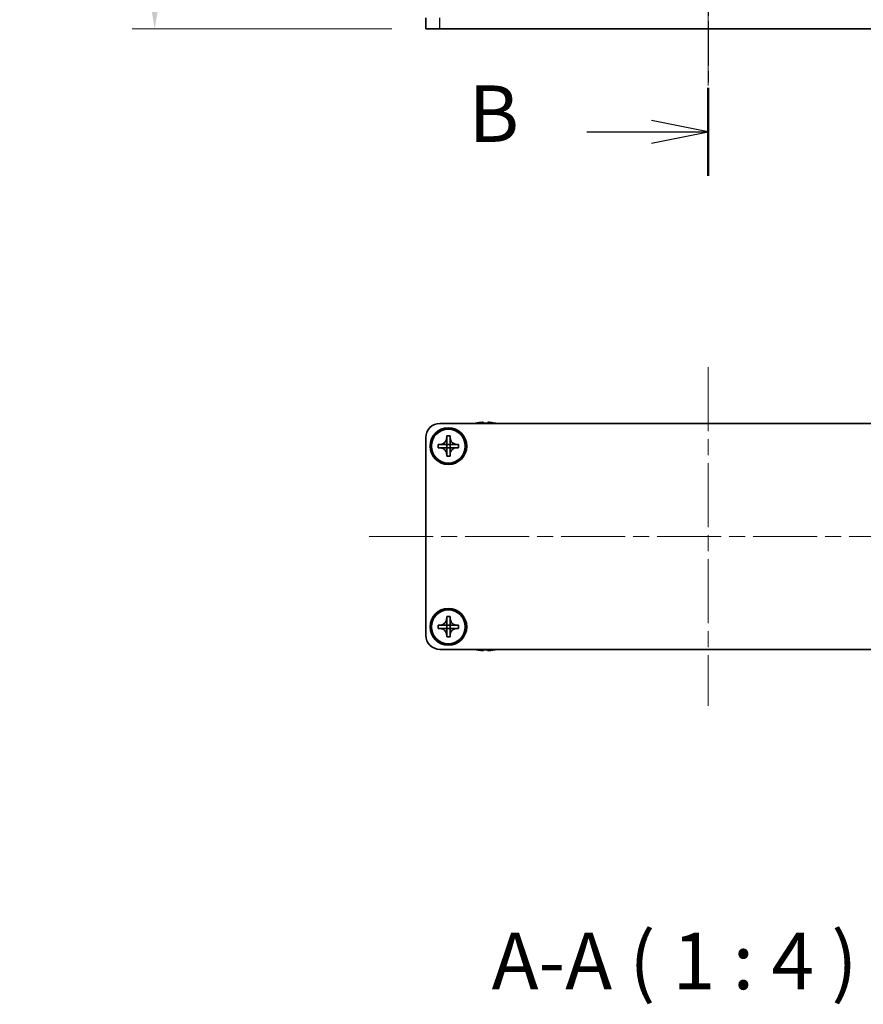
# Model space of a CAD drawing. Units: millimetres. Extents: x -50 to 7364, y -50 to 4857.
# Drawn here: x 1398 to 1547, y 1929 to 2104 of the extents above; entities that cross this region are included whole.
import ezdxf

# ---------------------------------------------------------------- set-up
doc = ezdxf.new("R2010")
doc.units = ezdxf.units.MM
doc.header["$LTSCALE"] = 2
doc.linetypes.add('CHAIN', pattern=[0.3543, 0.2362, -0.0295, 0.0591, -0.0295])
doc.layers.get('Defpoints').update_dxf_attribs({"lineweight": 25})
doc.layers.add('Centerline (ISO)', color=7, linetype='Continuous', lineweight=18, true_color=0x80ffff)
for name, color, linetype, lineweight in [('Dimension (ISO)', 7, 'Continuous', 18), ('Section Line (ISO)', 7, 'CHAIN', 25), ('Symbol (ISO)', 7, 'Continuous', 18), ('Visible (ISO)', 7, 'Continuous', 35), ('Visible Narrow (ISO)', 7, 'Continuous', 25)]:
    doc.layers.add(name, color=color, linetype=linetype, lineweight=lineweight)
doc.styles.add('Note Text (TK)', font='txt')
doc.dimstyles.new('Default - Method 1b (TK)', dxfattribs={"dimscale": 2, "dimtxt": 2.5, "dimasz": 2.5, "dimexe": 1, "dimexo": 1.5, "dimgap": 1, "dimtad": 1, "dimtoh": 1, "dimrnd": 1e-08, "dimdsep": 46, "dimtxsty": 'Note Text (TK)', "dimcen": 0.09, "dimdle": 5, "dimclrd": 100, "dimclre": 100, "dimclrt": 7, "dimadec": 1, "dimazin": 1, "dimtfac": 1, "dimtmove": 0, "dimatfit": 3, "dimfxl": 0, "dimtolj": 1, "dimlwd": -1, "dimlwe": -1, "dimarcsym": 0})

# ---------------------------------------------------------------- blocks, each defined once
blk = doc.blocks.new('*D159')
at = {"layer": 'Defpoints', "color": 0, "transparency": 16777216}
for p in [(1469.95, 2702.22), (1421.95, 2102.22), (1469.95, 2102.22)]:
    blk.add_point(p, dxfattribs=at)
at = {"layer": 'Dimension (ISO)', "color": 100, "transparency": 16777216}
for p, q in [((1463.95, 2702.22), (1417.95, 2702.22)), ((1421.95, 2692.22), (1421.95, 2112.22)), ((1463.95, 2102.22), (1417.95, 2102.22))]:
    blk.add_line(p, q, dxfattribs=at)
for points in [[(1420.28, 2692.22), (1423.61, 2692.22), (1421.95, 2702.22)], [(1420.28, 2112.22), (1423.61, 2112.22), (1421.95, 2102.22)]]:
    blk.add_solid(points, dxfattribs=at)
at = {"layer": 'Dimension (ISO)', "color": 7, "transparency": 16777216, "insert": (1412.95, 2395.74), "char_height": 10, "attachment_point": 4, "rotation": 90, "style": 'Note Text (TK)'}
blk.add_mtext('\\A1; \\fＭＳ Ｐゴシック|b0|i0;\\H10.0000;D', dxfattribs=at)

msp = doc.modelspace()

# ---------------------------------------------------------------- linework, layer by layer
at = {"layer": 'Centerline (ISO)', "linetype": 'CHAIN', "ltscale": 23.990969}
for p, q in [((1519.9473, 2712.2171), (1519.9473, 2092.2171)), ((1519.9473, 2042.346), (1519.9473, 1982.346)), ((1459.9473, 2012.346), (1579.9473, 2012.346))]:
    msp.add_line(p, q, dxfattribs=at)
at = {"layer": 'Section Line (ISO)', "linetype": 'CHAIN', "ltscale": 16.632282}
msp.add_line((1519.9473, 2728.2159), (1519.9473, 2076.2203), dxfattribs=at)
at = {"layer": 'Section Line (ISO)', "linetype": 'Continuous', "lineweight": 50}
msp.add_line((1519.9473, 2091.7916), (1519.9473, 2076.2203), dxfattribs=at)
at = {"layer": 'Section Line (ISO)', "linetype": 'Continuous'}
for p, q in [((1519.9473, 2084.006), (1509.9473, 2086.006)), ((1498.4853, 2084.006), (1509.9473, 2084.006)), ((1509.9473, 2084.006), (1519.9473, 2084.006)), ((1509.9473, 2082.006), (1519.9473, 2084.006))]:
    msp.add_line(p, q, dxfattribs=at)
at = {"layer": 'Visible (ISO)'}
for p, q in [((1469.9473, 2104.2171), (1469.9473, 2102.2171)), ((1472.4473, 2102.2171), (1469.9473, 2102.2171)), ((1472.4473, 2102.2171), (1567.4473, 2102.2171)), ((1472.4473, 2032.346), (1567.4473, 2032.346)), ((1478.9473, 2032.421), (1478.9473, 2032.4112)), ((1480.1723, 2032.5345), (1480.1723, 2032.4112)), ((1480.9223, 2032.4112), (1480.9223, 2032.5345)), ((1482.1473, 2032.4112), (1482.1473, 2032.421)), ((1469.9473, 1994.846), (1469.9473, 2029.846)), ((1473.6473, 2029.846), (1473.6473, 2030.146)), ((1473.6473, 2030.146), (1474.2473, 2030.146)), ((1473.6473, 2028.647), (1473.6473, 2029.846)), ((1474.2473, 2030.146), (1474.2473, 2029.846)), ((1474.2473, 2029.846), (1474.2473, 2028.647)), ((1472.1473, 2028.046), (1472.1473, 2028.646)), ((1472.1473, 2028.646), (1472.4473, 2028.646)), ((1472.4473, 2028.046), (1472.1473, 2028.046)), ((1472.4473, 2028.646), (1473.6463, 2028.646)), ((1473.6463, 2028.046), (1472.4473, 2028.046)), ((1473.647, 2028.6462), (1473.6473, 2028.646)), ((1473.647, 2028.0457), (1473.6473, 2028.046)), ((1473.6473, 2028.046), (1473.6473, 2028.646)), ((1473.6473, 2028.646), (1474.2473, 2028.646)), ((1474.2473, 2028.046), (1473.6473, 2028.046)), ((1473.6473, 2026.846), (1473.6473, 2028.045)), ((1474.2476, 2028.6462), (1474.2473, 2028.646)), ((1474.2473, 2028.646), (1474.2473, 2028.046)), ((1474.2476, 2028.0457), (1474.2473, 2028.046)), ((1474.2473, 2028.045), (1474.2473, 2026.846)), ((1474.2483, 2028.646), (1475.4473, 2028.646)), ((1475.4473, 2028.046), (1474.2483, 2028.046)), ((1475.4473, 2028.646), (1475.7473, 2028.646)), ((1475.7473, 2028.046), (1475.4473, 2028.046)), ((1475.7473, 2028.646), (1475.7473, 2028.046)), ((1473.6473, 2026.546), (1473.6473, 2026.846)), ((1474.2473, 2026.546), (1473.6473, 2026.546)), ((1474.2473, 2026.846), (1474.2473, 2026.546)), ((1472.1473, 1996.046), (1472.1473, 1996.646)), ((1472.1473, 1996.646), (1472.4473, 1996.646)), ((1472.4473, 1996.646), (1473.6463, 1996.646)), ((1473.647, 1996.6462), (1473.6473, 1996.646)), ((1473.6473, 1997.846), (1473.6473, 1998.146)), ((1473.6473, 1998.146), (1474.2473, 1998.146)), ((1473.6473, 1996.647), (1473.6473, 1997.846)), ((1473.6473, 1996.046), (1473.6473, 1996.646)), ((1473.6473, 1996.646), (1474.2473, 1996.646)), ((1474.2473, 1998.146), (1474.2473, 1997.846)), ((1474.2473, 1997.846), (1474.2473, 1996.647)), ((1474.2476, 1996.6462), (1474.2473, 1996.646)), ((1474.2473, 1996.646), (1474.2473, 1996.046)), ((1474.2483, 1996.646), (1475.4473, 1996.646)), ((1475.4473, 1996.646), (1475.7473, 1996.646)), ((1475.7473, 1996.646), (1475.7473, 1996.046)), ((1472.4473, 1996.046), (1472.1473, 1996.046)), ((1473.6463, 1996.046), (1472.4473, 1996.046)), ((1473.647, 1996.0457), (1473.6473, 1996.046)), ((1474.2473, 1996.046), (1473.6473, 1996.046)), ((1473.6473, 1994.846), (1473.6473, 1996.045)), ((1473.6473, 1994.546), (1473.6473, 1994.846)), ((1474.2476, 1996.0457), (1474.2473, 1996.046)), ((1474.2473, 1996.045), (1474.2473, 1994.846)), ((1474.2473, 1994.846), (1474.2473, 1994.546)), ((1475.4473, 1996.046), (1474.2483, 1996.046)), ((1475.7473, 1996.046), (1475.4473, 1996.046)), ((1474.2473, 1994.546), (1473.6473, 1994.546)), ((1567.4473, 1992.346), (1472.4473, 1992.346)), ((1478.9473, 1992.2807), (1478.9473, 1992.2709)), ((1480.1723, 1992.2807), (1480.1723, 1992.1574)), ((1480.9223, 1992.1574), (1480.9223, 1992.2807)), ((1482.1473, 1992.2709), (1482.1473, 1992.2807))]:
    msp.add_line(p, q, dxfattribs=at)
for centre, radius in [((1473.9473, 2028.346), 3.25), ((1473.9473, 2028.346), 3), ((1473.9473, 1996.346), 3.25), ((1473.9473, 1996.346), 3)]:
    msp.add_circle(centre, radius, dxfattribs=at)
for centre, radius, start, end in [((1472.4473, 2029.846), 2.5, 90, 180), ((1480.5473, 2025.1937), 7.4023, 102.482994, 104.933274), ((1480.5473, 2025.1937), 7.3928, 96.7974, 102.499303), ((1480.5473, 2025.1937), 7.2273, 87.025775, 92.974225), ((1480.5473, 2025.1937), 7.3928, 77.500697, 83.2026), ((1480.5473, 2025.1937), 7.4023, 75.066726, 77.517006), ((1472.4473, 1994.846), 2.5, 180, 270), ((1480.5473, 1999.4982), 7.4023, 255.066726, 257.517006), ((1480.5473, 1999.4982), 7.3928, 257.500697, 263.2026), ((1480.5473, 1999.4982), 7.2273, 267.025775, 272.974225), ((1480.5473, 1999.4982), 7.3928, 276.7974, 282.499303), ((1480.5473, 1999.4982), 7.4023, 282.482994, 284.933274)]:
    msp.add_arc(centre, radius, start, end, dxfattribs=at)
for points, knots in [([(1480.1723, 2032.5345), (1480.1723, 2032.5419), (1480.1598, 2032.5484), (1480.1089, 2032.557), (1480.0703, 2032.5591), (1479.9813, 2032.5591), (1479.9249, 2032.557), (1479.8017, 2032.5484), (1479.7348, 2032.5419), (1479.6723, 2032.5345)], [0.076192776, 0.076192776, 0.076192776, 0.076192776, 0.0950828432, 0.0950828432, 0.1139729103, 0.1139729103, 0.1328629774, 0.1328629774, 0.1517530446, 0.1517530446, 0.1517530446, 0.1517530446]), ([(1481.4223, 2032.5345), (1481.3597, 2032.5419), (1481.2929, 2032.5484), (1481.1696, 2032.557), (1481.1132, 2032.5591), (1481.0242, 2032.5591), (1480.9857, 2032.557), (1480.9347, 2032.5484), (1480.9223, 2032.5419), (1480.9223, 2032.5345)], [0.076192776, 0.076192776, 0.076192776, 0.076192776, 0.0950828432, 0.0950828432, 0.1139729103, 0.1139729103, 0.1328629774, 0.1328629774, 0.1517530446, 0.1517530446, 0.1517530446, 0.1517530446]), ([(1473.6473, 2029.846), (1473.6473, 2029.81), (1473.6456, 2029.774), (1473.6391, 2029.7011), (1473.634, 2029.6642), (1473.6131, 2029.5512), (1473.5916, 2029.4764), (1473.5332, 2029.329), (1473.4959, 2029.257), (1473.3655, 2029.0575), (1473.2543, 2028.944), (1473.0214, 2028.7848), (1472.9081, 2028.731), (1472.6778, 2028.6626), (1472.5628, 2028.646), (1472.4473, 2028.646)], [0, 0, 0, 0, 0.010798916, 0.010798916, 0.021961727, 0.021961727, 0.045257146, 0.045257146, 0.069525905, 0.069525905, 0.116754864, 0.116754864, 0.154152318, 0.154152318, 0.188823604, 0.188823604, 0.188823604, 0.188823604]), ([(1475.4473, 2028.646), (1475.4113, 2028.646), (1475.3753, 2028.6476), (1475.3024, 2028.6541), (1475.2655, 2028.6592), (1475.1526, 2028.6801), (1475.0778, 2028.7016), (1474.9303, 2028.76), (1474.8583, 2028.7973), (1474.6588, 2028.9277), (1474.5453, 2029.0389), (1474.3862, 2029.2719), (1474.3323, 2029.3851), (1474.264, 2029.6154), (1474.2473, 2029.7304), (1474.2473, 2029.846)], [0, 0, 0, 0, 0.010798916, 0.010798916, 0.021961727, 0.021961727, 0.045257146, 0.045257146, 0.069525905, 0.069525905, 0.116754864, 0.116754864, 0.154152318, 0.154152318, 0.188823604, 0.188823604, 0.188823604, 0.188823604]), ([(1472.4473, 2028.046), (1472.4833, 2028.046), (1472.5192, 2028.0443), (1472.5922, 2028.0378), (1472.629, 2028.0327), (1472.742, 2028.0118), (1472.8168, 2027.9903), (1472.9642, 2027.9319), (1473.0362, 2027.8946), (1473.2357, 2027.7642), (1473.3492, 2027.653), (1473.5084, 2027.4201), (1473.5622, 2027.3068), (1473.6306, 2027.0765), (1473.6473, 2026.9615), (1473.6473, 2026.846)], [0, 0, 0, 0, 0.010798916, 0.010798916, 0.021961727, 0.021961727, 0.045257146, 0.045257146, 0.069525905, 0.069525905, 0.116754864, 0.116754864, 0.154152318, 0.154152318, 0.188823604, 0.188823604, 0.188823604, 0.188823604]), ([(1473.647, 2028.6462), (1473.647, 2028.6462), (1473.647, 2028.6462), (1473.6469, 2028.6462), (1473.6469, 2028.6462), (1473.6468, 2028.6461), (1473.6468, 2028.6461), (1473.6468, 2028.6461), (1473.6467, 2028.6461), (1473.6467, 2028.646), (1473.6466, 2028.646), (1473.6466, 2028.646), (1473.6466, 2028.646), (1473.6465, 2028.646), (1473.6465, 2028.646), (1473.6465, 2028.646), (1473.6465, 2028.646), (1473.6465, 2028.646), (1473.6464, 2028.646), (1473.6464, 2028.646), (1473.6464, 2028.646), (1473.6464, 2028.646), (1473.6464, 2028.646), (1473.6464, 2028.646), (1473.6464, 2028.646), (1473.6464, 2028.646), (1473.6463, 2028.646), (1473.6463, 2028.646), (1473.6463, 2028.646), (1473.6463, 2028.646), (1473.6463, 2028.646), (1473.6463, 2028.646), (1473.6463, 2028.646), (1473.6463, 2028.646), (1473.6463, 2028.646), (1473.6463, 2028.646)], [0.000083875613, 0.000083875613, 0.000083875613, 0.000083875613, 0.000087144519, 0.000087144519, 0.000099549628, 0.000099549628, 0.000112192129, 0.000112192129, 0.000124969053, 0.000124969053, 0.000137769574, 0.000137769574, 0.000144144359, 0.000144144359, 0.000150483427, 0.000150483427, 0.00015677365, 0.00015677365, 0.000163002563, 0.000163002563, 0.000166090425, 0.000166090425, 0.000169158647, 0.000169158647, 0.000172205911, 0.000172205911, 0.000173721296, 0.000173721296, 0.000175230974, 0.000175230974, 0.000176734797, 0.000176734797, 0.000178232621, 0.000178232621, 0.00018395296, 0.00018395296, 0.00018395296, 0.00018395296]), ([(1473.6463, 2028.046), (1473.6464, 2028.046), (1473.6466, 2028.0459), (1473.6468, 2028.0458), (1473.6468, 2028.0458), (1473.6468, 2028.0458), (1473.6468, 2028.0458), (1473.6469, 2028.0458), (1473.6469, 2028.0457), (1473.6469, 2028.0457), (1473.647, 2028.0457), (1473.647, 2028.0457)], [0, 0, 0, 0, 0.000065190907, 0.000065190907, 0.000071601341, 0.000071601341, 0.000077978095, 0.000077978095, 0.00009057672, 0.00009057672, 0.00010023405, 0.00010023405, 0.00010023405, 0.00010023405]), ([(1473.6473, 2028.647), (1473.6473, 2028.6468), (1473.6472, 2028.6466), (1473.6471, 2028.6465), (1473.6471, 2028.6464), (1473.6471, 2028.6464), (1473.6471, 2028.6464), (1473.6471, 2028.6464), (1473.6471, 2028.6463), (1473.647, 2028.6463), (1473.647, 2028.6463), (1473.647, 2028.6462)], [0, 0, 0, 0, 0.000065190907, 0.000065190907, 0.000071601341, 0.000071601341, 0.000077978095, 0.000077978095, 0.00009057672, 0.00009057672, 0.00010023405, 0.00010023405, 0.00010023405, 0.00010023405]), ([(1473.647, 2028.0457), (1473.647, 2028.0457), (1473.647, 2028.0456), (1473.647, 2028.0456), (1473.647, 2028.0456), (1473.6471, 2028.0455), (1473.6471, 2028.0455), (1473.6471, 2028.0454), (1473.6472, 2028.0454), (1473.6472, 2028.0454), (1473.6472, 2028.0453), (1473.6472, 2028.0453), (1473.6472, 2028.0453), (1473.6472, 2028.0452), (1473.6472, 2028.0452), (1473.6472, 2028.0452), (1473.6472, 2028.0452), (1473.6473, 2028.0451), (1473.6473, 2028.0451), (1473.6473, 2028.0451), (1473.6473, 2028.0451), (1473.6473, 2028.0451), (1473.6473, 2028.0451), (1473.6473, 2028.0451), (1473.6473, 2028.045), (1473.6473, 2028.045), (1473.6473, 2028.045), (1473.6473, 2028.045), (1473.6473, 2028.045), (1473.6473, 2028.045), (1473.6473, 2028.045), (1473.6473, 2028.045), (1473.6473, 2028.045), (1473.6473, 2028.045), (1473.6473, 2028.045), (1473.6473, 2028.045)], [0.000083875613, 0.000083875613, 0.000083875613, 0.000083875613, 0.000087144519, 0.000087144519, 0.000099549628, 0.000099549628, 0.000112192129, 0.000112192129, 0.000124969053, 0.000124969053, 0.000137769574, 0.000137769574, 0.000144144359, 0.000144144359, 0.000150483427, 0.000150483427, 0.00015677365, 0.00015677365, 0.000163002563, 0.000163002563, 0.000166090425, 0.000166090425, 0.000169158647, 0.000169158647, 0.000172205911, 0.000172205911, 0.000173721296, 0.000173721296, 0.000175230974, 0.000175230974, 0.000176734797, 0.000176734797, 0.000178232621, 0.000178232621, 0.00018395296, 0.00018395296, 0.00018395296, 0.00018395296]), ([(1474.2476, 2028.6462), (1474.2476, 2028.6463), (1474.2475, 2028.6463), (1474.2475, 2028.6463), (1474.2475, 2028.6463), (1474.2475, 2028.6464), (1474.2474, 2028.6464), (1474.2474, 2028.6465), (1474.2474, 2028.6465), (1474.2474, 2028.6465), (1474.2473, 2028.6466), (1474.2473, 2028.6466), (1474.2473, 2028.6466), (1474.2473, 2028.6467), (1474.2473, 2028.6467), (1474.2473, 2028.6467), (1474.2473, 2028.6467), (1474.2473, 2028.6468), (1474.2473, 2028.6468), (1474.2473, 2028.6468), (1474.2473, 2028.6468), (1474.2473, 2028.6468), (1474.2473, 2028.6468), (1474.2473, 2028.6468), (1474.2473, 2028.6469), (1474.2473, 2028.6469), (1474.2473, 2028.6469), (1474.2473, 2028.6469), (1474.2473, 2028.6469), (1474.2473, 2028.6469), (1474.2473, 2028.6469), (1474.2473, 2028.6469), (1474.2473, 2028.6469), (1474.2473, 2028.6469), (1474.2473, 2028.6469), (1474.2473, 2028.647)], [0.000083875613, 0.000083875613, 0.000083875613, 0.000083875613, 0.000087144519, 0.000087144519, 0.000099549628, 0.000099549628, 0.000112192129, 0.000112192129, 0.000124969053, 0.000124969053, 0.000137769574, 0.000137769574, 0.000144144359, 0.000144144359, 0.000150483427, 0.000150483427, 0.00015677365, 0.00015677365, 0.000163002563, 0.000163002563, 0.000166090424, 0.000166090424, 0.000169158647, 0.000169158647, 0.000172205911, 0.000172205911, 0.000173721296, 0.000173721296, 0.000175230974, 0.000175230974, 0.000176734797, 0.000176734797, 0.000178232621, 0.000178232621, 0.00018395296, 0.00018395296, 0.00018395296, 0.00018395296]), ([(1474.2473, 2026.846), (1474.2473, 2027.0044), (1474.2786, 2027.1613), (1474.4013, 2027.4556), (1474.492, 2027.5898), (1474.7165, 2027.8102), (1474.8463, 2027.896), (1475.1341, 2028.015), (1475.2899, 2028.046), (1475.4473, 2028.046)], [0, 0, 0, 0, 0.047534213, 0.047534213, 0.095646709, 0.095646709, 0.141901189, 0.141901189, 0.189099427, 0.189099427, 0.189099427, 0.189099427]), ([(1474.2473, 2028.045), (1474.2473, 2028.045), (1474.2473, 2028.0451), (1474.2473, 2028.0452), (1474.2473, 2028.0453), (1474.2474, 2028.0454), (1474.2474, 2028.0454), (1474.2475, 2028.0456), (1474.2475, 2028.0456), (1474.2476, 2028.0457)], [0, 0, 0, 0, 0.000024298345, 0.000024298345, 0.000049652668, 0.000049652668, 0.000075243801, 0.000075243801, 0.000100203991, 0.000100203991, 0.000100203991, 0.000100203991]), ([(1474.2483, 2028.646), (1474.2481, 2028.646), (1474.2479, 2028.646), (1474.2478, 2028.6461), (1474.2478, 2028.6461), (1474.2477, 2028.6461), (1474.2477, 2028.6461), (1474.2477, 2028.6461), (1474.2476, 2028.6462), (1474.2476, 2028.6462), (1474.2476, 2028.6462), (1474.2476, 2028.6462)], [0, 0, 0, 0, 0.000065190907, 0.000065190907, 0.000071601341, 0.000071601341, 0.000077978095, 0.000077978095, 0.00009057672, 0.00009057672, 0.00010023405, 0.00010023405, 0.00010023405, 0.00010023405]), ([(1474.2476, 2028.0457), (1474.2476, 2028.0457), (1474.2477, 2028.0458), (1474.2478, 2028.0458), (1474.2478, 2028.0459), (1474.248, 2028.0459), (1474.248, 2028.0459), (1474.2481, 2028.0459), (1474.2482, 2028.046), (1474.2483, 2028.046)], [0.000083778107, 0.000083778107, 0.000083778107, 0.000083778107, 0.0001086609522, 0.0001086609522, 0.0001341727854, 0.0001341727854, 0.0001594485438, 0.0001594485438, 0.0001836716392, 0.0001836716392, 0.0001836716392, 0.0001836716392]), ([(1473.6473, 1997.846), (1473.6473, 1997.81), (1473.6456, 1997.774), (1473.6391, 1997.7011), (1473.634, 1997.6642), (1473.6131, 1997.5512), (1473.5916, 1997.4764), (1473.5332, 1997.329), (1473.4959, 1997.257), (1473.3655, 1997.0575), (1473.2543, 1996.944), (1473.0214, 1996.7848), (1472.9081, 1996.731), (1472.6778, 1996.6626), (1472.5628, 1996.646), (1472.4473, 1996.646)], [0, 0, 0, 0, 0.010798916, 0.010798916, 0.021961727, 0.021961727, 0.045257146, 0.045257146, 0.069525905, 0.069525905, 0.116754864, 0.116754864, 0.154152318, 0.154152318, 0.188823604, 0.188823604, 0.188823604, 0.188823604]), ([(1473.647, 1996.6462), (1473.647, 1996.6462), (1473.647, 1996.6462), (1473.6469, 1996.6462), (1473.6469, 1996.6462), (1473.6468, 1996.6461), (1473.6468, 1996.6461), (1473.6468, 1996.6461), (1473.6467, 1996.6461), (1473.6467, 1996.646), (1473.6466, 1996.646), (1473.6466, 1996.646), (1473.6466, 1996.646), (1473.6465, 1996.646), (1473.6465, 1996.646), (1473.6465, 1996.646), (1473.6465, 1996.646), (1473.6465, 1996.646), (1473.6464, 1996.646), (1473.6464, 1996.646), (1473.6464, 1996.646), (1473.6464, 1996.646), (1473.6464, 1996.646), (1473.6464, 1996.646), (1473.6464, 1996.646), (1473.6464, 1996.646), (1473.6463, 1996.646), (1473.6463, 1996.646), (1473.6463, 1996.646), (1473.6463, 1996.646), (1473.6463, 1996.646), (1473.6463, 1996.646), (1473.6463, 1996.646), (1473.6463, 1996.646), (1473.6463, 1996.646), (1473.6463, 1996.646)], [0.000083875613, 0.000083875613, 0.000083875613, 0.000083875613, 0.000087144519, 0.000087144519, 0.000099549628, 0.000099549628, 0.000112192129, 0.000112192129, 0.000124969053, 0.000124969053, 0.000137769574, 0.000137769574, 0.000144144359, 0.000144144359, 0.000150483427, 0.000150483427, 0.00015677365, 0.00015677365, 0.000163002563, 0.000163002563, 0.000166090425, 0.000166090425, 0.000169158647, 0.000169158647, 0.000172205911, 0.000172205911, 0.000173721296, 0.000173721296, 0.000175230974, 0.000175230974, 0.000176734797, 0.000176734797, 0.000178232621, 0.000178232621, 0.00018395296, 0.00018395296, 0.00018395296, 0.00018395296]), ([(1473.6473, 1996.647), (1473.6473, 1996.6468), (1473.6472, 1996.6466), (1473.6471, 1996.6465), (1473.6471, 1996.6464), (1473.6471, 1996.6464), (1473.6471, 1996.6464), (1473.6471, 1996.6464), (1473.6471, 1996.6463), (1473.647, 1996.6463), (1473.647, 1996.6463), (1473.647, 1996.6462)], [0, 0, 0, 0, 0.000065190907, 0.000065190907, 0.000071601341, 0.000071601341, 0.000077978095, 0.000077978095, 0.00009057672, 0.00009057672, 0.00010023405, 0.00010023405, 0.00010023405, 0.00010023405]), ([(1475.4473, 1996.646), (1475.4113, 1996.646), (1475.3753, 1996.6476), (1475.3024, 1996.6541), (1475.2655, 1996.6592), (1475.1526, 1996.6801), (1475.0778, 1996.7016), (1474.9303, 1996.76), (1474.8583, 1996.7973), (1474.6588, 1996.9277), (1474.5453, 1997.0389), (1474.3862, 1997.2719), (1474.3323, 1997.3851), (1474.264, 1997.6154), (1474.2473, 1997.7304), (1474.2473, 1997.846)], [0, 0, 0, 0, 0.010798916, 0.010798916, 0.021961727, 0.021961727, 0.045257146, 0.045257146, 0.069525905, 0.069525905, 0.116754864, 0.116754864, 0.154152318, 0.154152318, 0.188823604, 0.188823604, 0.188823604, 0.188823604]), ([(1474.2476, 1996.6462), (1474.2476, 1996.6463), (1474.2475, 1996.6463), (1474.2475, 1996.6463), (1474.2475, 1996.6463), (1474.2475, 1996.6464), (1474.2474, 1996.6464), (1474.2474, 1996.6465), (1474.2474, 1996.6465), (1474.2474, 1996.6465), (1474.2473, 1996.6466), (1474.2473, 1996.6466), (1474.2473, 1996.6466), (1474.2473, 1996.6467), (1474.2473, 1996.6467), (1474.2473, 1996.6467), (1474.2473, 1996.6467), (1474.2473, 1996.6468), (1474.2473, 1996.6468), (1474.2473, 1996.6468), (1474.2473, 1996.6468), (1474.2473, 1996.6468), (1474.2473, 1996.6468), (1474.2473, 1996.6468), (1474.2473, 1996.6469), (1474.2473, 1996.6469), (1474.2473, 1996.6469), (1474.2473, 1996.6469), (1474.2473, 1996.6469), (1474.2473, 1996.6469), (1474.2473, 1996.6469), (1474.2473, 1996.6469), (1474.2473, 1996.6469), (1474.2473, 1996.6469), (1474.2473, 1996.6469), (1474.2473, 1996.647)], [0.000083875613, 0.000083875613, 0.000083875613, 0.000083875613, 0.000087144519, 0.000087144519, 0.000099549628, 0.000099549628, 0.000112192129, 0.000112192129, 0.000124969053, 0.000124969053, 0.000137769574, 0.000137769574, 0.000144144359, 0.000144144359, 0.000150483427, 0.000150483427, 0.00015677365, 0.00015677365, 0.000163002563, 0.000163002563, 0.000166090424, 0.000166090424, 0.000169158647, 0.000169158647, 0.000172205911, 0.000172205911, 0.000173721296, 0.000173721296, 0.000175230974, 0.000175230974, 0.000176734797, 0.000176734797, 0.000178232621, 0.000178232621, 0.00018395296, 0.00018395296, 0.00018395296, 0.00018395296]), ([(1474.2483, 1996.646), (1474.2481, 1996.646), (1474.2479, 1996.646), (1474.2478, 1996.6461), (1474.2478, 1996.6461), (1474.2477, 1996.6461), (1474.2477, 1996.6461), (1474.2477, 1996.6461), (1474.2476, 1996.6462), (1474.2476, 1996.6462), (1474.2476, 1996.6462), (1474.2476, 1996.6462)], [0, 0, 0, 0, 0.000065190907, 0.000065190907, 0.000071601341, 0.000071601341, 0.000077978095, 0.000077978095, 0.00009057672, 0.00009057672, 0.00010023405, 0.00010023405, 0.00010023405, 0.00010023405]), ([(1472.4473, 1996.046), (1472.4833, 1996.046), (1472.5192, 1996.0443), (1472.5922, 1996.0378), (1472.629, 1996.0327), (1472.742, 1996.0118), (1472.8168, 1995.9903), (1472.9642, 1995.9319), (1473.0362, 1995.8946), (1473.2357, 1995.7642), (1473.3492, 1995.653), (1473.5084, 1995.4201), (1473.5622, 1995.3068), (1473.6306, 1995.0765), (1473.6473, 1994.9615), (1473.6473, 1994.846)], [0, 0, 0, 0, 0.010798916, 0.010798916, 0.021961727, 0.021961727, 0.045257146, 0.045257146, 0.069525905, 0.069525905, 0.116754864, 0.116754864, 0.154152318, 0.154152318, 0.188823604, 0.188823604, 0.188823604, 0.188823604]), ([(1473.6463, 1996.046), (1473.6464, 1996.046), (1473.6466, 1996.0459), (1473.6468, 1996.0458), (1473.6468, 1996.0458), (1473.6468, 1996.0458), (1473.6468, 1996.0458), (1473.6469, 1996.0458), (1473.6469, 1996.0457), (1473.6469, 1996.0457), (1473.647, 1996.0457), (1473.647, 1996.0457)], [0, 0, 0, 0, 0.000065190907, 0.000065190907, 0.000071601341, 0.000071601341, 0.000077978095, 0.000077978095, 0.00009057672, 0.00009057672, 0.00010023405, 0.00010023405, 0.00010023405, 0.00010023405]), ([(1473.647, 1996.0457), (1473.647, 1996.0457), (1473.647, 1996.0456), (1473.647, 1996.0456), (1473.647, 1996.0456), (1473.6471, 1996.0455), (1473.6471, 1996.0455), (1473.6471, 1996.0454), (1473.6472, 1996.0454), (1473.6472, 1996.0454), (1473.6472, 1996.0453), (1473.6472, 1996.0453), (1473.6472, 1996.0453), (1473.6472, 1996.0452), (1473.6472, 1996.0452), (1473.6472, 1996.0452), (1473.6472, 1996.0452), (1473.6473, 1996.0451), (1473.6473, 1996.0451), (1473.6473, 1996.0451), (1473.6473, 1996.0451), (1473.6473, 1996.0451), (1473.6473, 1996.0451), (1473.6473, 1996.0451), (1473.6473, 1996.045), (1473.6473, 1996.045), (1473.6473, 1996.045), (1473.6473, 1996.045), (1473.6473, 1996.045), (1473.6473, 1996.045), (1473.6473, 1996.045), (1473.6473, 1996.045), (1473.6473, 1996.045), (1473.6473, 1996.045), (1473.6473, 1996.045), (1473.6473, 1996.045)], [0.000083875613, 0.000083875613, 0.000083875613, 0.000083875613, 0.000087144519, 0.000087144519, 0.000099549628, 0.000099549628, 0.000112192129, 0.000112192129, 0.000124969053, 0.000124969053, 0.000137769574, 0.000137769574, 0.000144144359, 0.000144144359, 0.000150483427, 0.000150483427, 0.00015677365, 0.00015677365, 0.000163002563, 0.000163002563, 0.000166090425, 0.000166090425, 0.000169158647, 0.000169158647, 0.000172205911, 0.000172205911, 0.000173721296, 0.000173721296, 0.000175230974, 0.000175230974, 0.000176734797, 0.000176734797, 0.000178232621, 0.000178232621, 0.00018395296, 0.00018395296, 0.00018395296, 0.00018395296]), ([(1474.2473, 1994.846), (1474.2473, 1995.0044), (1474.2786, 1995.1613), (1474.4013, 1995.4556), (1474.492, 1995.5898), (1474.7165, 1995.8102), (1474.8463, 1995.896), (1475.1341, 1996.015), (1475.2899, 1996.046), (1475.4473, 1996.046)], [0, 0, 0, 0, 0.047534213, 0.047534213, 0.095646709, 0.095646709, 0.141901189, 0.141901189, 0.189099427, 0.189099427, 0.189099427, 0.189099427]), ([(1474.2473, 1996.045), (1474.2473, 1996.045), (1474.2473, 1996.0451), (1474.2473, 1996.0452), (1474.2473, 1996.0453), (1474.2474, 1996.0454), (1474.2474, 1996.0454), (1474.2475, 1996.0456), (1474.2475, 1996.0456), (1474.2476, 1996.0457)], [0, 0, 0, 0, 0.000024298345, 0.000024298345, 0.000049652668, 0.000049652668, 0.000075243801, 0.000075243801, 0.000100203991, 0.000100203991, 0.000100203991, 0.000100203991]), ([(1474.2476, 1996.0457), (1474.2476, 1996.0457), (1474.2477, 1996.0458), (1474.2478, 1996.0458), (1474.2478, 1996.0459), (1474.248, 1996.0459), (1474.248, 1996.0459), (1474.2481, 1996.0459), (1474.2482, 1996.046), (1474.2483, 1996.046)], [0.000083778107, 0.000083778107, 0.000083778107, 0.000083778107, 0.0001086609522, 0.0001086609522, 0.0001341727854, 0.0001341727854, 0.0001594485438, 0.0001594485438, 0.0001836716392, 0.0001836716392, 0.0001836716392, 0.0001836716392]), ([(1479.6723, 1992.1574), (1479.7348, 1992.15), (1479.8017, 1992.1435), (1479.9249, 1992.1349), (1479.9813, 1992.1328), (1480.0703, 1992.1328), (1480.1089, 1992.1349), (1480.1598, 1992.1435), (1480.1723, 1992.15), (1480.1723, 1992.1574)], [0.076192776, 0.076192776, 0.076192776, 0.076192776, 0.0950828432, 0.0950828432, 0.1139729103, 0.1139729103, 0.1328629774, 0.1328629774, 0.1517530446, 0.1517530446, 0.1517530446, 0.1517530446]), ([(1480.9223, 1992.1574), (1480.9223, 1992.15), (1480.9347, 1992.1435), (1480.9857, 1992.1349), (1481.0242, 1992.1328), (1481.1132, 1992.1328), (1481.1696, 1992.1349), (1481.2929, 1992.1435), (1481.3597, 1992.15), (1481.4223, 1992.1574)], [0.076192776, 0.076192776, 0.076192776, 0.076192776, 0.0950828432, 0.0950828432, 0.1139729103, 0.1139729103, 0.1328629774, 0.1328629774, 0.1517530446, 0.1517530446, 0.1517530446, 0.1517530446])]:
    msp.add_open_spline(points, degree=3, knots=knots, dxfattribs=at)
at = {"layer": 'Visible Narrow (ISO)'}
msp.add_line((1472.4473, 2102.2171), (1472.4473, 2104.2171), dxfattribs=at)

# ---------------------------------------------------------------- texts
at = {"layer": 'Section Line (ISO)', "insert": (1477.5031, 2079.0937), "char_height": 10, "attachment_point": 7, "style": 'Note Text (TK)'}
msp.add_mtext('B', dxfattribs=at)
at = {"layer": 'Symbol (ISO)', "color": 7, "insert": (1481.6195, 1929.0473), "char_height": 10, "attachment_point": 7, "style": 'Note Text (TK)'}
msp.add_mtext('A-A ( 1 : 4 )', dxfattribs=at)

# ---------------------------------------------------------------- dimensions: what is measured, and where the dimension line sits
at = {"layer": 'Dimension (ISO)', "color": 100, "true_color": 0x00ff3f}
dim = msp.add_linear_dim(base=(1421.9473, 2102.2171), p1=(1469.9473, 2702.2171), p2=(1469.9473, 2102.2171), angle=90, text=' \\fＭＳ Ｐゴシック|b0|i0;\\H10.0000;D', dimstyle='Default - Method 1b (TK)', override={"dimscale": 0, "dimtxt": 10, "dimasz": 10, "dimexe": 4, "dimexo": 6, "dimgap": 4, "dimtoh": 0, "dimdec": 2, "dimcen": 0.36, "dimtol": 0, "dimlim": 0, "dimtp": 0, "dimtm": 0, "dimtdec": 2, "dimtofl": 0, "dimatfit": 1}, dxfattribs=at)
dim.commit()
dim.dimension.update_dxf_attribs({"geometry": '*D159', "text_midpoint": (1421.9473, 2402.2171), "dimtype": 160})

doc.saveas('drawing.dxf')
